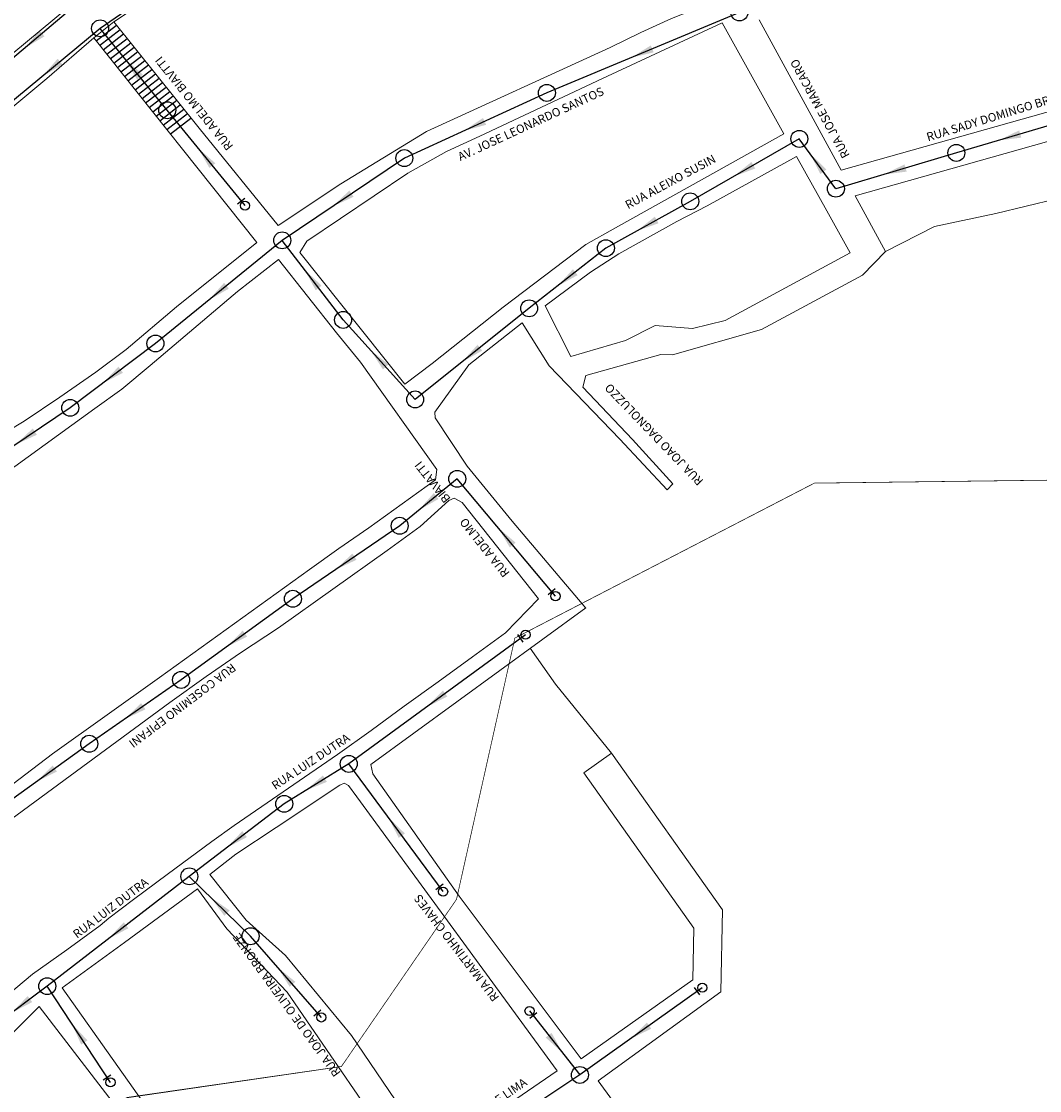
# Model space of a CAD drawing. Extents: x -306488 to 2339042, y -603321 to 262627.
# Drawn here: x 1817287 to 1853240, y -357789 to -320049 of the extents above; entities that cross this region are included whole.
import ezdxf

# ---------------------------------------------------------------- set-up
doc = ezdxf.new("R2010")
doc.units = 0
doc.header["$LTSCALE"] = 10
doc.layers.get('0').update_dxf_attribs({"linetype": 'CONTINUOUS'})
for name, color, linetype in [('_ESCADARIAS', 7, 'CONTINUOUS'), ('NOME_RUA', 253, 'CONTINUOUS'), ('PL', 8, 'CONTINUOUS'), ('PV', 8, 'CONTINUOUS'), ('Rede', 14, 'CONTINUOUS'), ('SETA', 5, 'CONTINUOUS'), ('SUB-BACIA', 5, 'CONTINUOUS')]:
    doc.layers.add(name, color=color, linetype=linetype)
doc.layers.add('Rua', color=253, linetype='CONTINUOUS', lineweight=9)
doc.styles.add('ROMANS', font='ROMANS.SHX', dxfattribs={"height": 3})

# ---------------------------------------------------------------- blocks, each defined once
blk = doc.blocks.new('SETA')
blk.add_solid([(-3.48, -1.33), (-3.48, 1.33), (4.52, 0)])
blk = doc.blocks.new('PV')
blk.add_circle((0, 0), 2.99)
blk = doc.blocks.new('PL')
blk.add_line((2.16, 1.61), (2.16, -1.61))
blk.add_circle((0, 0), 1.61)

msp = doc.modelspace()

# ---------------------------------------------------------------- linework, layer by layer
at = {"layer": '_ESCADARIAS', "color": 7, "elevation": -1842369.316}
for points in [[(1819926.097, -320741.006), (1820647.363, -320181.368)], [(1820050.872, -320897.335), (1820772.431, -320337.469)], [(1820175.646, -321053.664), (1820897.499, -320493.571)], [(1820300.421, -321209.993), (1821022.567, -320649.672)], [(1820300.421, -321209.993), (1821022.567, -320649.672)], [(1820425.196, -321366.323), (1821147.636, -320805.774)], [(1820549.97, -321522.652), (1821272.704, -320961.875)], [(1820674.745, -321678.981), (1821397.772, -321117.977)], [(1820799.519, -321835.311), (1821522.84, -321274.078)], [(1820924.294, -321991.64), (1821647.908, -321430.18)], [(1821049.069, -322147.969), (1821772.976, -321586.282)], [(1821173.843, -322304.298), (1821898.044, -321742.383)], [(1821298.618, -322460.628), (1822023.112, -321898.485)], [(1821423.393, -322616.957), (1822148.18, -322054.586)], [(1821548.167, -322773.286), (1822273.248, -322210.688)], [(1821672.942, -322929.615), (1822398.317, -322366.789)], [(1821797.716, -323085.945), (1822523.385, -322522.891)], [(1821922.491, -323242.274), (1822648.453, -322678.992)], [(1822047.266, -323398.603), (1822773.521, -322835.094)], [(1822172.04, -323554.932), (1822898.589, -322991.196)], [(1822296.815, -323711.262), (1823023.657, -323147.297)], [(1822421.59, -323867.591), (1823148.725, -323303.399)]]:
    msp.add_lwpolyline(points, dxfattribs=at)
at = {"layer": '_ESCADARIAS', "elevation": -1842369.316}
msp.add_lwpolyline([(1822546.364, -324023.92), (1823273.793, -323459.5)], dxfattribs=at)
at = {"layer": 'Rede', "color": 3}
for p, q in [((1824195.174, -317453.813, -1795430.216), (1820065.447, -320295.244, -1795669.207)), ((1819392.758, -319315.905, -1795669.216), (1816108.256, -322083.551, -1795954.716)), ((1820065.447, -320295.244, -1795669.207), (1816704.261, -323088.504, -1795944.676))]:
    msp.add_line(p, q, dxfattribs=at)
at = {"layer": 'Rede'}
for p, q in [((1842638.844, -319735.179, -1790914.616), (1835842.663, -322573.326, -1791196.216)), ((1822436.858, -323187.076, -1794581.916), (1820065.447, -320295.244, -1795669.207)), ((1835842.663, -322573.326, -1791196.216), (1830808.777, -324873.304, -1791714.616)), ((1825184.014, -326553.516, -1792581.916), (1822436.858, -323187.076, -1794581.916)), ((1854143.183, -323553.613, -1786782.416), (1850299.681, -324693.336, -1787888.712)), ((1844754.574, -324197.667, -1789510.816), (1840904.421, -326400.959, -1789550.016)), ((1846046.542, -325954.53, -1789112.916), (1844754.574, -324197.667, -1789510.816)), ((1830808.777, -324873.304, -1791714.616), (1826496.195, -327777.648, -1792508.616)), ((1850299.681, -324693.336, -1787888.712), (1846046.542, -325954.53, -1789112.916)), ((1840904.421, -326400.959, -1789550.016), (1837924.727, -328054.352, -1789627.316)), ((1826496.195, -327777.648, -1792508.616), (1822020.802, -331419.315, -1793219.316)), ((1828647.57, -330587.429, -1791527.423), (1826496.195, -327777.648, -1792508.616)), ((1837924.727, -328054.352, -1789627.316), (1835216.848, -330176.933, -1790094.316)), ((1835216.848, -330176.933, -1790094.316), (1831190.832, -333393.004, -1790515.816)), ((1831190.832, -333393.004, -1790515.816), (1828647.57, -330587.429, -1791527.423)), ((1822020.802, -331419.315, -1793219.316), (1819010.795, -333689.667, -1793909.316)), ((1819010.795, -333689.667, -1793909.316), (1815935.724, -335756.45, -1794485.216)), ((1832678.129, -336194.8, -1789789.116), (1830644.772, -337849.837, -1790148.016)), ((1836145.676, -340336.269, -1789080.716), (1832678.129, -336194.8, -1789789.116)), ((1830644.772, -337849.837, -1790148.016), (1826874.878, -340429.514, -1791380.016)), ((1826874.878, -340429.514, -1791380.016), (1822926.634, -343293.206, -1792013.516)), ((1835088.677, -341697.962, -1789232.382), (1828846.784, -346256.613, -1790255.816)), ((1822926.634, -343293.206, -1792013.516), (1819683.843, -345546.443, -1793055.916)), ((1819683.843, -345546.443, -1793055.916), (1816685.064, -347697.855, -1794180.116)), ((1828846.784, -346256.613, -1790255.816), (1826568.86, -347665.491, -1790793.816)), ((1832178.12, -350764.156, -1789771.316), (1828846.784, -346256.613, -1790255.816)), ((1826568.86, -347665.491, -1790793.816), (1823216.713, -350225.897, -1791286.416)), ((1823216.713, -350225.897, -1791286.416), (1818199.642, -354102.169, -1792104.316)), ((1825381.163, -352340.643, -1790445.516), (1823216.713, -350225.897, -1791286.416)), ((1827878.703, -355205.776, -1790118.216), (1825381.163, -352340.643, -1790445.516)), ((1818199.642, -354102.169, -1792104.316), (1816421.851, -355430.825, -1792300.616)), ((1820432.317, -357496.604, -1791705.316), (1818199.642, -354102.169, -1792104.316)), ((1841327.109, -354156.75, -1788849.316), (1837007.604, -357236.222, -1789246.816)), ((1835229.625, -354975.003, -1789202.916), (1837007.604, -357236.222, -1789246.816)), ((1837007.604, -357236.222, -1789246.816), (1831855.394, -360647.108, -1790149.616))]:
    msp.add_line(p, q, dxfattribs=at)
at = {"layer": 'Rua'}
for p, q in [((1818947.034, -319552.434, -1842369.316), (1812053.005, -325262.004, -1842369.316)), ((1825601.108, -327851.187, -1842369.316), (1819839.603, -320632.638, -1842369.316)), ((1822766.023, -330119.103, -1842369.316), (1825601.108, -327851.187, -1842369.316)), ((1832748.019, -350922.298, -1842369.316), (1837057.651, -356664.601, -1842369.316)), ((1837057.651, -356664.601, -1842369.316), (1840989.809, -353879.022, -1842369.316))]:
    msp.add_line(p, q, dxfattribs=at)
at = {"layer": 'Rua', "elevation": -1842369.316}
for points in [[(1820551.113, -320061.234), (1822701.838, -318626.266), (1824553.527, -317468.274), (1826199.348, -316422.364)], [(1842504.237, -318981.503), (1841402.604, -319485.037), (1840244.95, -319945.874), (1839156.079, -320442.583)], [(1846237.505, -325305.32), (1843340.334, -319992.438)], [(1819839.603, -320632.638), (1820551.113, -320061.234)], [(1823560.302, -323817.101), (1820551.113, -320061.234)], [(1830932.633, -325412.162), (1832302.052, -324637.725), (1833479.451, -324097.946), (1837803.009, -322064.712), (1837803.009, -322064.712), (1842033.642, -320102.62)], [(1842033.642, -320102.62), (1844213.33, -324021.82)], [(1846237.505, -325305.32), (1864022.917, -320286.765)], [(1819839.603, -320632.638), (1818182.611, -322063.402), (1813348.058, -326090.12), (1808876.802, -329863.735), (1805480.13, -332676.512), (1805449.654, -332949.726), (1807706.921, -335998.348), (1809094.451, -337879.854)], [(1839156.079, -320442.583), (1838076.431, -320972.727), (1831588.413, -323935.933)], [(1846728.551, -326205.809), (1864154.636, -321288.646)], [(1826358.438, -327250.963), (1823560.302, -323817.101)], [(1831588.413, -323935.933), (1828563.559, -325782.513)], [(1844213.33, -324021.82), (1841406.127, -325583.063)], [(1844653.354, -324813.008), (1841507.191, -326562.767)], [(1844653.354, -324813.008), (1845722.651, -326735.664)], [(1865148.576, -324811.1), (1863688.653, -325160.707), (1862245.024, -325568.059), (1860719.925, -325686.686), (1859167.669, -325709.071), (1857628.991, -325779.577), (1855801.588, -325931.553), (1853830.583, -326311.078), (1851691.535, -326831.535), (1849533.478, -327284.622), (1847799.375, -328169.506)], [(1827122.474, -328206.657), (1827366.283, -327805.75), (1830932.633, -325412.162)], [(1841406.127, -325583.063), (1838259.963, -327332.821)], [(1828563.559, -325782.513), (1826358.438, -327250.963)], [(1847799.375, -328169.506), (1846728.551, -326205.809)], [(1840427.483, -327112.634), (1841507.191, -326562.767)], [(1845722.651, -326735.664), (1846548.926, -328221.352)], [(1837386.042, -328898.35), (1838383.739, -328249.275), (1840427.483, -327112.634)], [(1838259.963, -327332.821), (1837222.51, -327923.755), (1834292.417, -330137.802)], [(1827122.474, -328206.657), (1830822.245, -332851.029)], [(1846548.926, -328221.352), (1842139.466, -330604.799)], [(1847799.375, -328169.506), (1846982.596, -329001.115)], [(1828413.423, -331038.821), (1826361.793, -328458.739), (1824921.288, -329583.594), (1821836.613, -332189.866), (1820834.869, -333025.398), (1819882.411, -333707.667), (1818601.073, -334638.409), (1817052.632, -335763.539), (1814521.476, -337379.921), (1813288.877, -338176.523)], [(1837386.042, -328898.35), (1835778.807, -330088.643)], [(1846982.596, -329001.115), (1843424.467, -330924.392)], [(1814867.89, -335765.606), (1816130.581, -334918.212), (1817380.16, -334161.267), (1818649.105, -333315.949), (1819912.627, -332428.584), (1820985.204, -331635.364), (1822766.023, -330119.103)], [(1831787.902, -332121.795), (1834292.417, -330137.802)], [(1835778.807, -330088.643), (1836683.225, -331872.467)], [(1834022.812, -331430.781), (1834965.509, -330690.959)], [(1834965.509, -330690.959), (1835923.356, -332210.553)], [(1838867.834, -334811.889), (1837116.085, -332961.283), (1837214.498, -332549.914), (1839867.892, -331802.281), (1840277.481, -331818.256), (1840277.481, -331818.256), (1843424.467, -330924.392)], [(1838612.598, -331317.541), (1839668.065, -330782.408)], [(1839668.065, -330782.408), (1840985.282, -330891.029), (1842139.466, -330604.799)], [(1828413.423, -331038.821), (1829258.732, -332073.852)], [(1838612.598, -331317.541), (1836683.225, -331872.467)], [(1834022.812, -331430.781), (1833082.186, -332175.913)], [(1829258.732, -332073.852), (1831957.961, -335871.316)], [(1830822.245, -332851.029), (1831787.902, -332121.795)], [(1833082.186, -332175.913), (1831889.503, -333843.249)], [(1838420.733, -334789.533), (1835923.356, -332210.553)], [(1831889.503, -333843.249), (1831901.268, -334037.071)], [(1831901.268, -334037.071), (1833028.416, -335744.438)], [(1840089.734, -336588.18), (1838420.733, -334789.533)], [(1838867.834, -334811.889), (1840291.668, -336375.715), (1840089.734, -336588.18)], [(1831907.729, -336227.02), (1831957.961, -335871.316)], [(1834619.186, -337691.781), (1833028.416, -335744.438)], [(1829550.766, -337924.496), (1831907.729, -336227.02)], [(1816489.863, -354665.084), (1815132.785, -352731.457), (1813663.01, -350653.54), (1814857.164, -349725.427), (1822526.011, -344084.192), (1823810.312, -343176.565), (1825029.378, -342338.287), (1826368.348, -341449.76), (1830207.991, -338724.95), (1831363.56, -337872.968), (1832376.116, -336955.466), (1832572.708, -336880.867), (1832850.509, -337025.69)], [(1835547.788, -340434.233), (1832850.509, -337025.69)], [(1837220.438, -340763.327), (1834619.186, -337691.781)], [(1822160.955, -343202.675), (1827457.625, -339399.438), (1828489.93, -338656.033), (1829550.766, -337924.496)], [(1832748.019, -350922.298), (1829700.596, -346607.074), (1829620.198, -346278.414), (1837212.022, -340753.389)], [(1834383.15, -341626.31), (1835547.788, -340434.233)], [(1834383.15, -341626.31), (1833211.076, -342483.67), (1832000.101, -343361.912), (1830805.703, -344224.268), (1829639.35, -345080.813), (1828453.945, -345922.335), (1824798.183, -348434.89), (1824007.183, -348995.784), (1822432.593, -350163.93), (1821242.332, -351046.069), (1820372.379, -351706.116), (1820067.02, -351956.058), (1818896.471, -352825.157), (1817679.089, -353682.342), (1816489.863, -354665.084)], [(1836148.749, -343445.734), (1835256.27, -342170.39)], [(1818380.834, -345899.975), (1822160.955, -343202.675)], [(1838124.691, -345877.018), (1836148.749, -343445.734)], [(1813165.988, -349872.035), (1818380.834, -345899.975)], [(1837145.497, -346570.688), (1838124.691, -345877.018)], [(1838124.691, -345877.018), (1842043.61, -351409.013)], [(1837145.497, -346570.688), (1841029.404, -352053.259)], [(1824854.877, -349448.482), (1826285.592, -348503.076), (1828534.742, -347012.625), (1828681.477, -346936.283), (1828839.173, -347019.142), (1829130.167, -347418.541)], [(1836200.988, -357086.944), (1829130.167, -347418.541)], [(1825219.287, -351766.987), (1823939.956, -350161.936), (1824854.877, -349448.482)], [(1818731.79, -354155.825), (1820930.365, -352564.217), (1823504.435, -350668.686)], [(1824535.79, -352073.688), (1823504.435, -350668.686)], [(1841980.914, -354300.036), (1842043.61, -351409.013)], [(1826674.071, -354312.151), (1824535.79, -352073.688)], [(1826607.72, -353020.085), (1825219.287, -351766.987)], [(1840989.809, -353879.022), (1841029.404, -352053.259)], [(1826607.72, -353020.085), (1828945.683, -355840.292)], [(1822655.487, -359718.978), (1818731.79, -354155.825)], [(1826674.071, -354312.151), (1830966.677, -360570.217)], [(1837657.827, -357447.053), (1841980.914, -354300.036)], [(1814248.209, -358466.169), (1817914.453, -354814.167), (1821741.212, -359796.531)], [(1831826.272, -360095.458), (1828945.683, -355840.292)], [(1831826.272, -360095.458), (1836200.988, -357086.944)], [(1840782.635, -361739.631), (1837657.827, -357447.053)]]:
    msp.add_lwpolyline(points, dxfattribs=at)
at = {"layer": 'SUB-BACIA', "const_width": 25, "elevation": -1842369.316}
for points in [[(1744068.47, -302519.653), (1769538.827, -337687.731), (1774527.78, -345921.806), (1799307.871, -380871.4), (1815289.036, -394326.942), (1818281.729, -384402.534), (1813157.954, -375783.902), (1813157.954, -375783.902), (1809012.296, -362953.61), (1821069.189, -358033.183), (1828587.044, -356937.664), (1832651.04, -351037.659), (1834711.053, -341816.302), (1845286.341, -336347.063), (1871530.918, -336014.334)], [(1818238.899, -384544.567), (1815289.036, -394326.942), (1815289.036, -394326.942), (1815334.442, -394376.513), (1841097.317, -402345.226), (1852876.18, -405988.545), (1854111.44, -402349.283), (1872580.701, -394592.529), (1866341.331, -384833.458), (1867959.678, -379488.992), (1874854.542, -374930.218), (1875449.484, -363843.026), (1871530.918, -336014.334), (1845286.341, -336347.063), (1834711.053, -341816.302), (1832651.04, -351037.659), (1828587.044, -356937.664), (1821032.561, -358027.947), (1809012.296, -363169.491), (1813157.954, -375783.902)]]:
    msp.add_lwpolyline(points, dxfattribs=at)

# ---------------------------------------------------------------- block references
at = {"layer": 'PL', "yscale": 100, "zscale": 100}
for p, xscale, rotation in [((1825184.014, -326553.516, -1842369.316), 99.99999999919281, 129.2159214538233), ((1836145.676, -340336.269, -1842369.316), 100.0000000004603, 129.938614082243), ((1835088.677, -341697.962, -1842369.316), 99.99999999901164, 216.1419394047523), ((1832178.12, -350764.156, -1842369.316), 100.0000000006663, 126.4665865422502), ((1841327.109, -354156.75, -1842369.316), 100.0000000004691, 215.4860265731565), ((1835229.625, -354975.003, -1842369.316), 100.0000000020827, 308.1778767898074), ((1827878.703, -355205.776, -1842369.316), 99.99999999971995, 131.0787334792867), ((1820432.317, -357496.604, -1842369.316), 99.9999999997367, 123.3347690510922)]:
    msp.add_blockref('PL', p, dxfattribs=dict(at, xscale=xscale, rotation=rotation))
at = {"layer": 'PV', "yscale": 100, "zscale": 100}
for p, xscale, rotation in [((1842638.844, -319735.179, -1842369.316), 100.0000000002989, 321.3540041115714), ((1820065.447, -320295.244, -1842369.316), 99.99999999827315, 90.83319249956503), ((1835842.663, -322573.326, -1842369.316), 99.99999999919521, 328.5570746924272), ((1822436.858, -323187.076, -1842369.316), 99.99999999800325, 262.2160886134568), ((1844754.574, -324197.667, -1842369.316), 99.99999999963865, 330.8254669306795), ((1830808.777, -324873.304, -1842369.316), 99.99999999994168, 342.5179717416453), ((1850299.681, -324693.336, -1842369.316), 100.0000000019245, 315.7145722557871), ((1846046.542, -325954.53, -1842369.316), 100.0000000019575, 248.0375055963876), ((1840904.421, -326400.959, -1842369.316), 99.9999999985051, 333.3135457454878), ((1826496.195, -327777.648, -1842369.316), 99.99999999968706, 90.81230512587416), ((1837924.727, -328054.352, -1842369.316), 100.000000001593, 344.9843068038875), ((1835216.848, -330176.933, -1842369.316), 100.0000000010705, 348.3896992152733), ((1828647.57, -330587.429, -1842369.316), 100.0000000002914, 261.4197787651664), ((1822020.802, -331419.315, -1842369.316), 99.99999999970247, 356.1845875773041), ((1831190.832, -333393.004, -1842369.316), 100.0000000008614, 266.3935447149422), ((1819010.795, -333689.667, -1842369.316), 99.99999999861372, 356.8162655462498), ((1832678.129, -336194.8, -1842369.316), 99.99999999936867, 354.1591707408056), ((1830644.772, -337849.837, -1842369.316), 99.99999999893248, 351.5919233683949), ((1826874.878, -340429.514, -1842369.316), 99.99999999951243, 356.9932544070016), ((1822926.634, -343293.206, -1842369.316), 100.0000000018597, 359.9674322817087), ((1819683.843, -345546.443, -1842369.316), 99.99999999832707, 4.176174003131005), ((1828846.784, -346256.613, -1842369.316), 99.99999999943822, 90.65097400787691), ((1826568.86, -347665.491, -1842369.316), 99.99999999966809, 2.161418840437994), ((1823216.713, -350225.897, -1842369.316), 100.0000000005856, 90.55718754265544), ((1825381.163, -352340.643, -1842369.316), 99.99999999945456, 283.2024415048134), ((1818199.642, -354102.169, -1842369.316), 99.99999999833973, 90.47231496880104), ((1837007.604, -357236.222, -1842369.316), 99.99999999850633, 94.5334792717893)]:
    msp.add_blockref('PV', p, dxfattribs=dict(at, xscale=xscale, rotation=rotation))
at = {"layer": 'SETA', "yscale": 100, "zscale": 100}
for p, xscale, rotation in [((1817750.507, -320699.728, -1842369.316), 99.99999999902256, 220.1367202567899), ((1839240.754, -321154.253, -1791055.416), 99.9999999988494, 202.6814177344579), ((1818384.854, -321691.874, -1842369.316), 100.0000000002095, 219.7456405682458), ((1821251.152, -321741.16, -1842369.316), 100.0000000009909, 129.3584764565278), ((1833325.72, -323723.315, -1791455.416), 100.0000000014339, 204.5714324918912), ((1852221.432, -324123.474, -1787335.564), 99.99999999890778, 196.531503660561), ((1823810.436, -324870.296, -1842369.316), 100.0000000012025, 129.2213022913876), ((1845400.558, -325076.098, -1789311.866), 99.99999999972682, 126.3351522973921), ((1842829.498, -325299.313, -1789530.416), 100.0000000007931, 209.7973578875042), ((1848173.111, -325323.933, -1788500.814), 99.99999999890778, 196.531503660561), ((1828652.486, -326325.476, -1792111.616), 99.99999999789085, 213.9757297705358), ((1839414.574, -327227.656, -1789588.666), 100.0000000003784, 209.0417534143983), ((1827571.883, -329182.539, -1792018.019), 99.99999999950249, 127.445496049835), ((1836570.788, -329115.642, -1789860.816), 100.000000001646, 218.1089269340152), ((1824258.498, -329598.482, -1792863.966), 100.0000000016009, 219.1533795499084), ((1829919.201, -331990.216, -1791021.619), 100.0000000002951, 132.1982254763818), ((1833203.84, -331784.968, -1790305.066), 99.9999999993358, 218.6363958805507), ((1820515.798, -332554.491, -1793564.316), 100.0000000010044, 217.0436308983496), ((1817473.26, -334723.059, -1794197.266), 99.99999999977061, 213.9225022467845), ((1831661.451, -337022.319, -1789968.566), 100.0000000016644, 219.1614572765654), ((1834411.903, -338265.535, -1789434.916), 100.0000000013736, 129.9440940790298), ((1828759.825, -339139.676, -1790764.016), 99.99999999816302, 214.4003773798728), ((1824900.756, -341861.36, -1791696.766), 99.99999999780232, 215.9710461139775), ((1831967.73, -343977.287, -1789744.099), 100.0000000013212, 216.1592473991936), ((1821305.239, -344419.825, -1792534.716), 99.99999999880114, 214.8105540660499), ((1818184.454, -346622.149, -1793618.016), 99.99999999788379, 215.6741050601013), ((1827707.822, -346961.052, -1790524.816), 99.99999999951893, 211.7532821437489), ((1830512.452, -348510.384, -1790013.566), 100.0000000008089, 126.4715901376861), ((1824892.787, -348945.694, -1791040.116), 99.99999999931387, 217.3905629879146), ((1824298.938, -351283.27, -1790865.966), 100.0000000006511, 135.6717800398688), ((1820708.178, -352164.033, -1791695.366), 99.99999999801686, 217.7078940239436), ((1826629.933, -353773.209, -1790281.866), 99.9999999989574, 131.0843699147019), ((1817310.747, -354766.497, -1792202.466), 99.99999999869412, 216.7905959098021), ((1819315.979, -355799.387, -1791904.816), 100.0000000014773, 123.339342931043), ((1839167.356, -355696.486, -1789048.066), 100.0000000004669, 215.5032445722833), ((1836118.614, -356105.612, -1789224.866), 100.0000000002569, 308.2078130823579)]:
    msp.add_blockref('SETA', p, dxfattribs=dict(at, xscale=xscale, rotation=rotation))

# ---------------------------------------------------------------- texts
at = {"layer": 'NOME_RUA', "style": 'ROMANS'}
for s, rotation, p in [('RUA ADELMO BIAVTTI', 128.6890445, (1824780.455, -324451.93, -1842369.316)), ('RUA JOSE MARCARO', 118.5006753, (1846547.886, -324776.362, -1842369.316)), ('RUA SADY DOMINGO BRANCHER', 17.1040152, (1849300.95, -324285.964, -1842369.316)), ('AV. JOSE LEONARDO SANTOS', 24.8017521, (1832785.748, -324982.955, -1842369.316)), ('RUA ALEIXO SUSIN', 28.3364295, (1838707.571, -326683.615, -1842369.316)), ('RUA JOAO DAGNOLUZZO', 133.8791287, (1841392.139, -336253.211, -1842369.316)), ('RUA ADELMO         BIAVATTI', 128.474096, (1834544.216, -339518.949, -1842369.316)), ('RUA COSEMINO EPIFANI', 217.1991431, (1824716.043, -342690.04, -1842369.316)), ('RUA LUIZ DUTRA', 33.5340017, (1826250.94, -347183.517, -1842369.316)), ('RUA LUIZ DUTRA', 37.1290877, (1819249.843, -352429.537, -1842369.316)), ('RUA MARTINHO CHAVES', 127.4557861, (1834173.4, -354497.445, -1842369.316)), ('RUA JOAO DE OLIVEIRA BRONZE', 125.9884542, (1828577.452, -357160.431, -1842369.316)), ('RUA VITOR R.DE LIMA', 34.1800094, (1831810.923, -359854.727, -1842369.316))]:
    msp.add_text(s, height=300, rotation=rotation, dxfattribs=at).set_placement(p)

doc.saveas('drawing.dxf')
